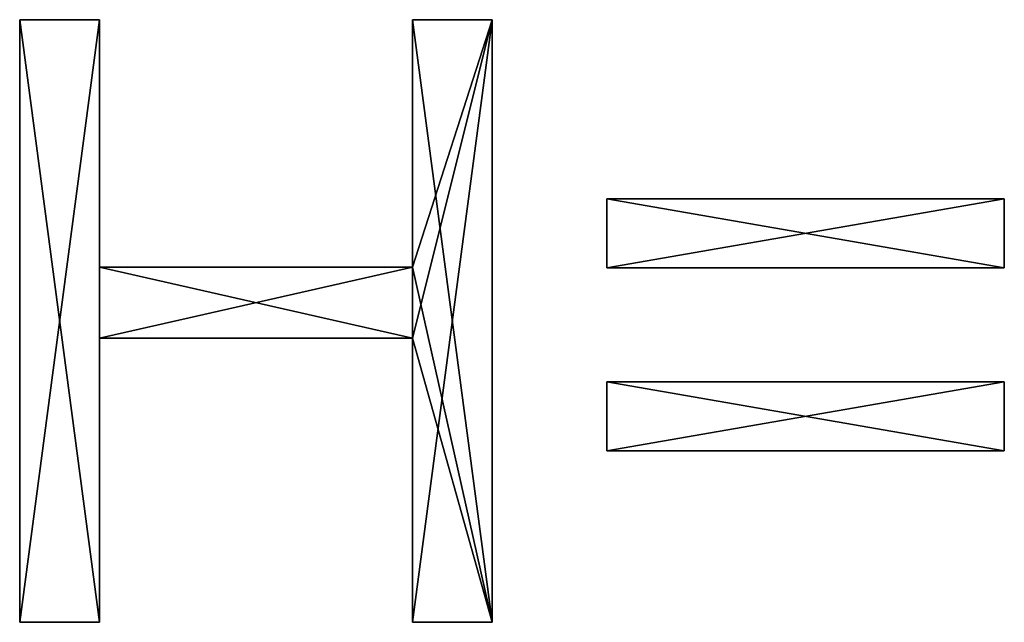
# Model space of a CAD drawing. Extents: x -1877 to 20967, y 1137 to 14608.
# Drawn here: x 2119 to 2527, y 7503 to 7753 of the extents above; entities that cross this region are included whole.
import ezdxf

# ---------------------------------------------------------------- set-up
doc = ezdxf.new("R2010")
doc.units = 0
doc.header["$LTSCALE"] = 25.4
doc.layers.get('0').update_dxf_attribs({"color": 13, "linetype": 'CONTINUOUS'})

# ---------------------------------------------------------------- blocks, each defined once
blk = doc.blocks.new('GROUP_1')
at = {"color": 0}
for p, q in [((0, 4.26, 10), (0, 254, 10)), ((0, 254, 10), (33.05, 254, 10)), ((0, 4.26), (0, 254)), ((0, 4.26, 10), (0, 254, 10)), ((0, 254), (0, 254, 10)), ((0, 4.26), (0, 254)), ((0, 254), (33.05, 254)), ((33.05, 254, 10), (33.05, 151.45, 10)), ((33.05, 254), (33.05, 151.45)), ((33.05, 254), (33.05, 254, 10)), ((33.05, 254, 10), (33.05, 151.45, 10)), ((33.05, 254), (33.05, 151.45)), ((162.86, 254, 10), (195.91, 254, 10)), ((162.86, 151.45, 10), (162.86, 254, 10)), ((162.86, 254), (195.91, 254)), ((162.86, 254), (162.86, 254, 10)), ((162.86, 254, 10), (195.91, 254, 10)), ((162.86, 151.45), (162.86, 254)), ((162.86, 151.45, 10), (162.86, 254, 10)), ((162.86, 254), (162.86, 254, 10)), ((162.86, 151.45), (162.86, 254)), ((162.86, 254), (195.91, 254)), ((195.91, 254, 10), (195.91, 4.26, 10)), ((195.91, 254), (195.91, 254, 10)), ((195.91, 254), (195.91, 4.26)), ((195.91, 254), (195.91, 254, 10)), ((195.91, 254, 10), (195.91, 4.26, 10)), ((195.91, 254), (195.91, 4.26)), ((243.44, 179.73, 10), (408.34, 179.73, 10)), ((243.44, 151.11, 10), (243.44, 179.73, 10)), ((243.44, 151.11), (243.44, 179.73)), ((243.44, 151.11, 10), (243.44, 179.73, 10)), ((243.44, 179.73), (243.44, 179.73, 10)), ((243.44, 179.73), (408.34, 179.73)), ((243.44, 179.73), (243.44, 179.73, 10)), ((243.44, 179.73, 10), (408.34, 179.73, 10)), ((243.44, 151.11), (243.44, 179.73)), ((243.44, 179.73), (408.34, 179.73)), ((408.34, 179.73, 10), (408.34, 151.11, 10)), ((408.34, 179.73), (408.34, 179.73, 10)), ((408.34, 179.73), (408.34, 151.11)), ((408.34, 179.73), (408.34, 179.73, 10)), ((408.34, 179.73, 10), (408.34, 151.11, 10)), ((408.34, 179.73), (408.34, 151.11)), ((33.05, 151.45, 10), (162.86, 151.45, 10)), ((33.05, 151.45), (33.05, 151.45, 10)), ((33.05, 151.45), (162.86, 151.45)), ((33.05, 151.45), (33.05, 151.45, 10)), ((33.05, 151.45, 10), (162.86, 151.45, 10)), ((33.05, 151.45), (162.86, 151.45)), ((162.86, 151.45), (162.86, 151.45, 10)), ((162.86, 151.45), (162.86, 151.45, 10)), ((408.34, 151.11, 10), (243.44, 151.11, 10)), ((408.34, 151.11), (243.44, 151.11)), ((408.34, 151.11, 10), (243.44, 151.11, 10)), ((243.44, 151.11), (243.44, 151.11, 10)), ((243.44, 151.11), (243.44, 151.11, 10)), ((408.34, 151.11), (243.44, 151.11)), ((408.34, 151.11), (408.34, 151.11, 10)), ((408.34, 151.11), (408.34, 151.11, 10)), ((33.05, 121.97, 10), (33.05, 4.26, 10)), ((162.86, 121.97, 10), (33.05, 121.97, 10)), ((33.05, 121.97), (33.05, 4.26)), ((33.05, 121.97), (33.05, 121.97, 10)), ((33.05, 121.97, 10), (33.05, 4.26, 10)), ((162.86, 121.97), (33.05, 121.97)), ((162.86, 121.97, 10), (33.05, 121.97, 10)), ((33.05, 121.97), (33.05, 121.97, 10)), ((162.86, 121.97), (33.05, 121.97)), ((33.05, 121.97), (33.05, 4.26)), ((162.86, 4.26, 10), (162.86, 121.97, 10)), ((162.86, 121.97), (162.86, 121.97, 10)), ((162.86, 4.26), (162.86, 121.97)), ((162.86, 4.26), (162.86, 121.97)), ((162.86, 4.26, 10), (162.86, 121.97, 10)), ((162.86, 121.97), (162.86, 121.97, 10)), ((243.44, 75.3), (243.44, 103.92)), ((243.44, 75.3, 10), (243.44, 103.92, 10)), ((243.44, 103.92), (243.44, 103.92, 10)), ((243.44, 103.92), (408.34, 103.92)), ((243.44, 103.92), (243.44, 103.92, 10)), ((243.44, 103.92, 10), (408.34, 103.92, 10)), ((243.44, 103.92, 10), (408.34, 103.92, 10)), ((243.44, 75.3, 10), (243.44, 103.92, 10)), ((243.44, 75.3), (243.44, 103.92)), ((243.44, 103.92), (408.34, 103.92)), ((408.34, 103.92), (408.34, 75.3)), ((408.34, 103.92), (408.34, 103.92, 10)), ((408.34, 103.92, 10), (408.34, 75.3, 10)), ((408.34, 103.92), (408.34, 103.92, 10)), ((408.34, 103.92, 10), (408.34, 75.3, 10)), ((408.34, 103.92), (408.34, 75.3)), ((243.44, 75.3), (243.44, 75.3, 10)), ((408.34, 75.3), (243.44, 75.3)), ((408.34, 75.3, 10), (243.44, 75.3, 10)), ((243.44, 75.3), (243.44, 75.3, 10)), ((408.34, 75.3, 10), (243.44, 75.3, 10)), ((408.34, 75.3), (243.44, 75.3)), ((408.34, 75.3), (408.34, 75.3, 10)), ((408.34, 75.3), (408.34, 75.3, 10)), ((33.05, 4.26, 10), (0, 4.26, 10)), ((0, 4.26), (0, 4.26, 10)), ((33.05, 4.26), (0, 4.26)), ((33.05, 4.26, 10), (0, 4.26, 10)), ((0, 4.26), (0, 4.26, 10)), ((33.05, 4.26), (0, 4.26)), ((33.05, 4.26), (33.05, 4.26, 10)), ((33.05, 4.26), (33.05, 4.26, 10)), ((195.91, 4.26, 10), (162.86, 4.26, 10)), ((195.91, 4.26), (162.86, 4.26)), ((195.91, 4.26, 10), (162.86, 4.26, 10)), ((162.86, 4.26), (162.86, 4.26, 10)), ((195.91, 4.26), (162.86, 4.26)), ((162.86, 4.26), (162.86, 4.26, 10)), ((195.91, 4.26), (195.91, 4.26, 10)), ((195.91, 4.26), (195.91, 4.26, 10))]:
    blk.add_line(p, q, dxfattribs=at)
mesh = blk.add_polyface(dxfattribs=at)
corners = [(195.91, 4.26, 10), (162.86, 121.97, 10), (162.86, 4.26, 10), (162.86, 151.45, 10), (162.86, 254, 10), (195.91, 254, 10), (33.05, 151.45, 10), (33.05, 121.97, 10), (33.05, 4.26, 10), (0, 254, 10), (0, 4.26, 10), (33.05, 254, 10)]
mesh.append_faces([[corners[k] for k in face] for face in [(0, 1, 2), (4, 0, 5), (8, 9, 10)]], dxfattribs={"vtx0": -1, "color": 0})
mesh.append_faces([[corners[k] for k in face] for face in [(3, 0, 4), (1, 6, 7), (6, 1, 3), (9, 8, 11), (11, 7, 6)]], dxfattribs={"vtx0": -1, "vtx1": -1, "color": 0})
mesh.append_faces([[corners[k] for k in face] for face in [(1, 0, 3)]], dxfattribs={"vtx0": -1, "vtx1": -1, "vtx2": -1, "color": 0})
mesh.append_faces([[corners[k] for k in face] for face in [(11, 8, 7)]], dxfattribs={"vtx0": -1, "vtx2": -1, "color": 0})
mesh = blk.add_polyface(dxfattribs=at)
corners = [(0, 254, 10), (0, 4.26), (0, 4.26, 10), (0, 254)]
mesh.append_faces([[corners[k] for k in face] for face in [(0, 1, 2), (1, 0, 3)]], dxfattribs={"vtx0": -1, "color": 0})
mesh = blk.add_polyface(dxfattribs=at)
corners = [(195.91, 254), (162.86, 151.45), (162.86, 254), (162.86, 121.97), (162.86, 4.26), (195.91, 4.26), (33.05, 121.97), (33.05, 151.45), (33.05, 254), (0, 4.26), (0, 254), (33.05, 4.26)]
mesh.append_faces([[corners[k] for k in face] for face in [(0, 1, 2), (4, 0, 5), (8, 9, 10)]], dxfattribs={"vtx0": -1, "color": 0})
mesh.append_faces([[corners[k] for k in face] for face in [(3, 0, 4), (1, 6, 7), (6, 1, 3), (9, 8, 11), (11, 7, 6)]], dxfattribs={"vtx0": -1, "vtx1": -1, "color": 0})
mesh.append_faces([[corners[k] for k in face] for face in [(1, 0, 3)]], dxfattribs={"vtx0": -1, "vtx1": -1, "vtx2": -1, "color": 0})
mesh.append_faces([[corners[k] for k in face] for face in [(11, 8, 7)]], dxfattribs={"vtx0": -1, "vtx2": -1, "color": 0})
mesh = blk.add_polyface(dxfattribs=at)
corners = [(33.05, 254), (33.05, 151.45, 10), (33.05, 151.45), (33.05, 254, 10)]
mesh.append_faces([[corners[k] for k in face] for face in [(0, 1, 2), (1, 0, 3)]], dxfattribs={"vtx0": -1, "color": 0})
mesh = blk.add_polyface(dxfattribs=at)
corners = [(162.86, 254, 10), (195.91, 254), (162.86, 254), (195.91, 254, 10)]
mesh.append_faces([[corners[k] for k in face] for face in [(0, 1, 2), (1, 0, 3)]], dxfattribs={"vtx0": -1, "color": 0})
mesh = blk.add_polyface(dxfattribs=at)
corners = [(162.86, 254, 10), (162.86, 151.45), (162.86, 151.45, 10), (162.86, 254)]
mesh.append_faces([[corners[k] for k in face] for face in [(0, 1, 2), (1, 0, 3)]], dxfattribs={"vtx0": -1, "color": 0})
mesh = blk.add_polyface(dxfattribs=at)
corners = [(195.91, 254), (195.91, 4.26, 10), (195.91, 4.26), (195.91, 254, 10)]
mesh.append_faces([[corners[k] for k in face] for face in [(0, 1, 2), (1, 0, 3)]], dxfattribs={"vtx0": -1, "color": 0})
mesh = blk.add_polyface(dxfattribs=at)
corners = [(408.34, 151.11, 10), (243.44, 179.73, 10), (243.44, 151.11, 10), (408.34, 179.73, 10)]
mesh.append_faces([[corners[k] for k in face] for face in [(0, 1, 2), (1, 0, 3)]], dxfattribs={"vtx0": -1, "color": 0})
mesh = blk.add_polyface(dxfattribs=at)
corners = [(243.44, 179.73, 10), (243.44, 151.11), (243.44, 151.11, 10), (243.44, 179.73)]
mesh.append_faces([[corners[k] for k in face] for face in [(0, 1, 2), (1, 0, 3)]], dxfattribs={"vtx0": -1, "color": 0})
mesh = blk.add_polyface(dxfattribs=at)
corners = [(243.44, 179.73, 10), (408.34, 179.73), (243.44, 179.73), (408.34, 179.73, 10)]
mesh.append_faces([[corners[k] for k in face] for face in [(0, 1, 2), (1, 0, 3)]], dxfattribs={"vtx0": -1, "color": 0})
mesh = blk.add_polyface(dxfattribs=at)
corners = [(408.34, 179.73), (243.44, 151.11), (243.44, 179.73), (408.34, 151.11)]
mesh.append_faces([[corners[k] for k in face] for face in [(0, 1, 2), (1, 0, 3)]], dxfattribs={"vtx0": -1, "color": 0})
mesh = blk.add_polyface(dxfattribs=at)
corners = [(408.34, 179.73), (408.34, 151.11, 10), (408.34, 151.11), (408.34, 179.73, 10)]
mesh.append_faces([[corners[k] for k in face] for face in [(0, 1, 2), (1, 0, 3)]], dxfattribs={"vtx0": -1, "color": 0})
mesh = blk.add_polyface(dxfattribs=at)
corners = [(33.05, 151.45, 10), (162.86, 151.45), (33.05, 151.45), (162.86, 151.45, 10)]
mesh.append_faces([[corners[k] for k in face] for face in [(0, 1, 2), (1, 0, 3)]], dxfattribs={"vtx0": -1, "color": 0})
mesh = blk.add_polyface(dxfattribs=at)
corners = [(408.34, 151.11, 10), (243.44, 151.11), (408.34, 151.11), (243.44, 151.11, 10)]
mesh.append_faces([[corners[k] for k in face] for face in [(0, 1, 2), (1, 0, 3)]], dxfattribs={"vtx0": -1, "color": 0})
mesh = blk.add_polyface(dxfattribs=at)
corners = [(33.05, 121.97), (33.05, 4.26, 10), (33.05, 4.26), (33.05, 121.97, 10)]
mesh.append_faces([[corners[k] for k in face] for face in [(0, 1, 2), (1, 0, 3)]], dxfattribs={"vtx0": -1, "color": 0})
mesh = blk.add_polyface(dxfattribs=at)
corners = [(162.86, 121.97, 10), (33.05, 121.97), (162.86, 121.97), (33.05, 121.97, 10)]
mesh.append_faces([[corners[k] for k in face] for face in [(0, 1, 2), (1, 0, 3)]], dxfattribs={"vtx0": -1, "color": 0})
mesh = blk.add_polyface(dxfattribs=at)
corners = [(162.86, 121.97, 10), (162.86, 4.26), (162.86, 4.26, 10), (162.86, 121.97)]
mesh.append_faces([[corners[k] for k in face] for face in [(0, 1, 2), (1, 0, 3)]], dxfattribs={"vtx0": -1, "color": 0})
mesh = blk.add_polyface(dxfattribs=at)
corners = [(243.44, 103.92, 10), (243.44, 75.3), (243.44, 75.3, 10), (243.44, 103.92)]
mesh.append_faces([[corners[k] for k in face] for face in [(0, 1, 2), (1, 0, 3)]], dxfattribs={"vtx0": -1, "color": 0})
mesh = blk.add_polyface(dxfattribs=at)
corners = [(243.44, 103.92, 10), (408.34, 103.92), (243.44, 103.92), (408.34, 103.92, 10)]
mesh.append_faces([[corners[k] for k in face] for face in [(0, 1, 2), (1, 0, 3)]], dxfattribs={"vtx0": -1, "color": 0})
mesh = blk.add_polyface(dxfattribs=at)
corners = [(408.34, 75.3, 10), (243.44, 103.92, 10), (243.44, 75.3, 10), (408.34, 103.92, 10)]
mesh.append_faces([[corners[k] for k in face] for face in [(0, 1, 2), (1, 0, 3)]], dxfattribs={"vtx0": -1, "color": 0})
mesh = blk.add_polyface(dxfattribs=at)
corners = [(408.34, 103.92), (243.44, 75.3), (243.44, 103.92), (408.34, 75.3)]
mesh.append_faces([[corners[k] for k in face] for face in [(0, 1, 2), (1, 0, 3)]], dxfattribs={"vtx0": -1, "color": 0})
mesh = blk.add_polyface(dxfattribs=at)
corners = [(408.34, 103.92), (408.34, 75.3, 10), (408.34, 75.3), (408.34, 103.92, 10)]
mesh.append_faces([[corners[k] for k in face] for face in [(0, 1, 2), (1, 0, 3)]], dxfattribs={"vtx0": -1, "color": 0})
mesh = blk.add_polyface(dxfattribs=at)
corners = [(408.34, 75.3, 10), (243.44, 75.3), (408.34, 75.3), (243.44, 75.3, 10)]
mesh.append_faces([[corners[k] for k in face] for face in [(0, 1, 2), (1, 0, 3)]], dxfattribs={"vtx0": -1, "color": 0})
mesh = blk.add_polyface(dxfattribs=at)
corners = [(33.05, 4.26, 10), (0, 4.26), (33.05, 4.26), (0, 4.26, 10)]
mesh.append_faces([[corners[k] for k in face] for face in [(0, 1, 2), (1, 0, 3)]], dxfattribs={"vtx0": -1, "color": 0})
mesh = blk.add_polyface(dxfattribs=at)
corners = [(195.91, 4.26, 10), (162.86, 4.26), (195.91, 4.26), (162.86, 4.26, 10)]
mesh.append_faces([[corners[k] for k in face] for face in [(0, 1, 2), (1, 0, 3)]], dxfattribs={"vtx0": -1, "color": 0})
blk = doc.blocks.new('GROUP_33')
at = {"color": 0}
for p, q in [((0, 254), (33.05, 254)), ((0, 254), (0, 254, 10)), ((0, 254, 10), (33.05, 254, 10)), ((33.05, 254), (33.05, 254, 10))]:
    blk.add_line(p, q, dxfattribs=at)
blk.add_blockref('GROUP_1', (0, 0), dxfattribs=at)
mesh = blk.add_polyface(dxfattribs=at)
corners = [(0, 254, 10), (33.05, 254), (0, 254), (33.05, 254, 10)]
mesh.append_faces([[corners[k] for k in face] for face in [(0, 1, 2), (1, 0, 3)]], dxfattribs={"vtx0": -1, "color": 0})

msp = doc.modelspace()

# ---------------------------------------------------------------- block references
at = {"color": 0}
msp.add_blockref('GROUP_33', (2118.69, 7498.91, 1.27), dxfattribs=at)

doc.saveas('drawing.dxf')
